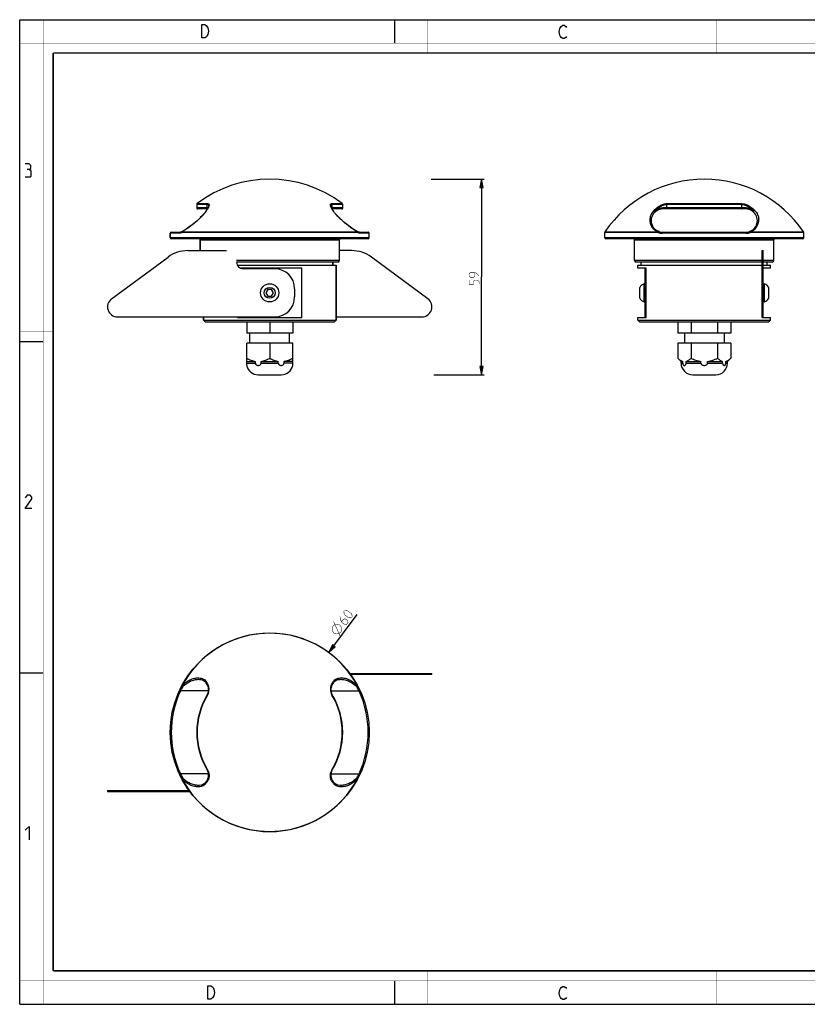
# Model space of a CAD drawing. Units: millimetres. Extents: x 0 to 420, y 0 to 297.
# Drawn here: x 0 to 237, y 0 to 297 of the extents above; entities that cross this region are included whole.
import ezdxf

# ---------------------------------------------------------------- set-up
doc = ezdxf.new("R2010")
doc.units = ezdxf.units.MM
doc.header["$LTSCALE"] = 23.1
doc.layers.get('0').update_dxf_attribs({"linetype": 'CONTINUOUS'})
doc.layers.add('02___PRT_ALL_AXES', color=7, linetype='CONTINUOUS')
doc.layers.add('7_ALL_FEATURES', color=7, linetype='CONTINUOUS')
doc.styles.get("Standard").update_dxf_attribs({"font": 'txt', "width": 0.85})
doc.dimstyles.new('DIMSTYLE_1', dxfattribs={"dimtxt": 3, "dimasz": 2.5, "dimexe": 0.18, "dimexo": 0.0625, "dimgap": 0.09, "dimtad": 1, "dimdsep": 46, "dimtxsty": 'STANDARD', "dimblk": 'CLOSED', "dimblk1": 'CLOSED', "dimblk2": 'CLOSED', "dimcen": 0.09, "dimadec": 0, "dimazin": 0, "dimtp": 0.3, "dimtm": 0.3, "dimtfac": 1, "dimtofl": 0, "dimtmove": 0, "dimatfit": 3, "dimldrblk": 'CLOSED', "dimfxl": 1, "dimtolj": 1, "dimarcsym": 0})
doc.dimstyles.new('DIMSTYLE_2', dxfattribs={"dimtxt": 3, "dimasz": 2.5, "dimexe": 0.18, "dimexo": 0.0625, "dimgap": 0.09, "dimtad": 1, "dimdsep": 46, "dimtxsty": 'STANDARD', "dimblk": 'CLOSED', "dimblk1": 'CLOSED', "dimblk2": 'CLOSED', "dimcen": 0.09, "dimadec": 0, "dimazin": 0, "dimtp": 0.3, "dimtm": 0.3, "dimtfac": 1, "dimtofl": 0, "dimtmove": 0, "dimatfit": 3, "dimldrblk": 'CLOSED', "dimfxl": 1, "dimtolj": 1, "dimarcsym": 0})

# ---------------------------------------------------------------- blocks, each defined once
blk = doc.blocks.new('_CLOSED')
at = {"color": 0, "linetype": 'BYBLOCK'}
for p, q in [((0, 0), (-1, 0.2)), ((-1, 0.2), (-1, -0.2)), ((-1, -0.2), (0, 0)), ((-1, 0), (0, 0))]:
    blk.add_line(p, q, dxfattribs=at)
blk = doc.blocks.new('*D0')
at = {"color": 2, "linetype": 'CONTINUOUS'}
blk.add_line((93.21, 106.11), (101.73, 117.62), dxfattribs=at)
at = {"color": 2, "linetype": 'CONTINUOUS', "xscale": 2.5, "yscale": 2.5, "zscale": 2.5, "rotation": 233.4646073254}
blk.add_blockref('_CLOSED', (93.21, 106.11), dxfattribs=at)
blk = doc.blocks.new('*D1')
at = {"color": 2, "linetype": 'CONTINUOUS'}
for p, q in [((124.03, 248.93), (139.99, 248.93)), ((139.24, 248.93), (139.24, 219.43)), ((139.24, 189.93), (139.24, 219.43)), ((124.81, 189.93), (139.99, 189.93))]:
    blk.add_line(p, q, dxfattribs=at)
at = {"color": 2, "linetype": 'CONTINUOUS', "xscale": 2.5, "yscale": 2.5, "zscale": 2.5}
for p, rotation in [((139.24, 248.93), 90), ((139.24, 189.93), 270)]:
    blk.add_blockref('_CLOSED', p, dxfattribs=dict(at, rotation=rotation))

msp = doc.modelspace()

# ---------------------------------------------------------------- linework, layer by layer
at = {"color": 7, "linetype": 'CONTINUOUS'}
for p, q in [((0, 0), (0, 297)), ((0, 297), (420, 297)), ((113, 297), (113, 290)), ((0, 199.968), (7, 199.968)), ((0, 99.968), (7, 99.968)), ((113, 7), (113, 0)), ((0, 0), (420, 0))]:
    msp.add_line(p, q, dxfattribs=at)
for points, const_width in [([(7.054, 0), (7.054, 297)], 0.1), ([(123, 287), (123, 297)], 0.1), ([(210, 287), (210, 297)], 0.1), ([(0, 290), (420, 290)], 0.1), ([(10.054, 10.032), (10.054, 287)], 0.5), ([(10.054, 287), (410, 287)], 0.5), ([(10, 202.968), (0, 202.968)], 0.1), ([(10, 148.5), (0, 148.5)], 0.1), ([(10.054, 10.032), (410, 10.032)], 0.5), ([(123, 10), (123, 0)], 0.1), ([(210, 10), (210, 0)], 0.1), ([(0, 7.032), (420, 7.032)], 0.1)]:
    msp.add_lwpolyline(points, dxfattribs=dict(at, const_width=const_width))
at = {"color": 2, "linetype": 'CONTINUOUS'}
for points in [[(56.238, 295.246), (56.688, 294.579), (56.913, 293.579), (56.688, 292.579), (56.463, 292.246), (56.238, 291.913), (55.788, 291.579), (54.888, 291.579), (54.888, 295.579)], [(54.888, 295.579), (55.788, 295.579), (56.238, 295.246)], [(164.855, 292.025), (164.63, 291.692), (164.18, 291.359), (163.73, 291.359), (163.28, 291.692), (163.055, 292.025), (162.83, 292.359), (162.605, 293.359), (162.83, 294.359), (163.055, 294.692), (163.28, 295.025), (163.73, 295.359), (164.18, 295.359), (164.63, 295.025), (164.855, 294.692)], [(2.79, 251.881), (3.266, 252.166), (3.266, 253.024), (2.79, 253.595), (1.647, 253.595)], [(1.647, 249.595), (3.075, 249.595), (3.361, 249.881), (3.361, 251.309), (2.79, 251.881), (2.218, 251.881)], [(3.647, 149.595), (1.647, 149.595), (3.647, 152.452), (3.647, 153.024), (3.075, 153.595), (2.218, 153.595), (1.647, 152.738)], [(1.647, 52.452), (2.79, 53.595), (2.79, 49.595)], [(56.698, 5.535), (57.598, 5.535), (58.048, 5.202), (58.273, 4.869), (58.498, 4.535), (58.723, 3.535), (58.498, 2.535), (58.273, 2.202), (58.048, 1.869), (57.598, 1.535), (56.698, 1.535), (56.698, 5.535)], [(164.855, 2.025), (164.63, 1.692), (164.18, 1.359), (163.73, 1.359), (163.28, 1.692), (163.055, 2.025), (162.83, 2.359), (162.605, 3.359), (162.83, 4.359), (163.055, 4.692), (163.28, 5.025), (163.73, 5.359), (164.18, 5.359), (164.63, 5.025), (164.855, 4.692)]]:
    msp.add_lwpolyline(points, dxfattribs=at)
at = {"color": 2, "linetype": 'CONTINUOUS', "const_width": 0.15}
for points in [[(138.492, 219.751), (137.635, 220.609), (136.778, 220.823), (135.921, 220.823), (135.492, 220.394), (135.492, 219.751), (135.921, 219.323), (136.778, 219.323), (137.206, 219.751), (137.206, 220.68)], [(138.492, 217.18), (138.492, 218.037), (138.064, 218.466), (137.206, 218.466), (136.778, 218.037), (136.778, 217.18), (135.492, 217.18), (135.492, 218.466)], [(96.549, 116.924), (96.683, 116.025), (97.117, 115.17), (97.978, 114.532), (98.577, 114.621), (98.96, 115.138), (98.871, 115.737), (98.182, 116.248), (97.582, 116.158), (97.03, 115.412)], [(99.037, 116.681), (98.003, 117.447), (97.787, 117.874), (97.697, 118.473), (97.825, 118.646), (98.425, 118.735), (98.896, 118.652), (99.929, 117.887), (100.146, 117.459), (100.235, 116.86), (100.108, 116.688), (99.508, 116.598), (99.037, 116.681)], [(94.735, 111.956), (94.282, 112.603), (94.178, 113.303), (94.423, 114.054), (95.071, 114.508), (95.77, 114.612), (96.521, 114.367), (96.975, 113.719), (97.079, 113.02), (96.834, 112.268), (96.186, 111.815), (95.487, 111.71), (94.735, 111.956)], [(96.692, 110.817), (94.565, 115.505)]]:
    msp.add_lwpolyline(points, dxfattribs=at)
at = {"layer": '02___PRT_ALL_AXES', "color": 7, "linetype": 'CONTINUOUS'}
for p, q in [((53.347, 241.31), (53.347, 240.23)), ((97.347, 240.23), (97.347, 241.31)), ((45.347, 231.23), (45.347, 232.63)), ((105.347, 231.23), (105.347, 232.63)), ((176.401, 231.23), (176.401, 232.838)), ((236.401, 231.23), (236.401, 232.838)), ((54.347, 227.38), (54.347, 230.63)), ((96.347, 224.43), (96.347, 230.63)), ((185.401, 224.43), (185.401, 230.63)), ((227.401, 224.43), (227.401, 230.63)), ((65.597, 222.93), (95.347, 222.93)), ((94.347, 222.93), (94.347, 223.93)), ((95.347, 206.43), (95.347, 222.93)), ((186.401, 222.03), (186.401, 222.93)), ((186.401, 222.93), (223.901, 222.93)), ((187.401, 222.93), (187.401, 223.93)), ((224.201, 222.93), (226.401, 222.93)), ((225.401, 222.93), (225.401, 223.93)), ((226.401, 222.03), (226.401, 222.93)), ((188.221, 211.88), (188.221, 217.38)), ((188.601, 217.38), (188.221, 217.38)), ((224.201, 217.38), (224.581, 217.38)), ((224.581, 211.88), (224.581, 217.38)), ((186.951, 212.975), (186.951, 216.285)), ((225.851, 212.975), (225.851, 216.285)), ((188.601, 211.88), (188.221, 211.88)), ((224.201, 211.88), (224.581, 211.88)), ((55.347, 206.43), (55.347, 207.38)), ((68.419, 205.93), (68.419, 202.43)), ((75.347, 205.93), (75.347, 202.43)), ((82.275, 205.93), (82.275, 202.43)), ((186.401, 206.43), (186.401, 207.23)), ((198.401, 205.93), (198.401, 202.43)), ((202.401, 205.93), (202.401, 202.43)), ((210.401, 205.93), (210.401, 202.43)), ((214.401, 205.93), (214.401, 202.43)), ((226.401, 206.43), (226.401, 207.23)), ((82.275, 202.43), (68.419, 202.43)), ((69.347, 199.43), (69.347, 202.43)), ((81.347, 199.43), (81.347, 202.43)), ((214.401, 202.43), (198.401, 202.43)), ((200.401, 202.43), (200.401, 199.43)), ((212.401, 202.43), (212.401, 199.43)), ((82.275, 199.43), (68.419, 199.43)), ((68.419, 192.725), (68.419, 199.43)), ((75.347, 199.43), (75.347, 194.93)), ((82.275, 192.725), (82.275, 199.43)), ((214.401, 199.43), (198.401, 199.43)), ((198.401, 199.43), (198.401, 194.93)), ((202.401, 199.43), (202.401, 194.93)), ((210.401, 199.43), (210.401, 194.93)), ((214.401, 199.43), (214.401, 194.93)), ((68.419, 193.93), (71.017, 193.93)), ((71.017, 193.43), (71.017, 193.93)), ((72.749, 193.93), (77.945, 193.93)), ((72.749, 193.43), (72.749, 193.93)), ((77.945, 193.43), (77.945, 193.93)), ((82.275, 193.93), (79.677, 193.93)), ((79.677, 193.43), (79.677, 193.93)), ((199.401, 193.93), (198.401, 194.93)), ((199.401, 193.93), (199.901, 193.93)), ((199.401, 193.43), (199.401, 193.93)), ((199.901, 193.43), (199.901, 193.93)), ((200.901, 193.93), (205.401, 193.93)), ((200.901, 193.43), (200.901, 193.93)), ((205.401, 193.43), (205.401, 193.93)), ((207.401, 193.93), (211.901, 193.93)), ((207.401, 193.43), (207.401, 193.93)), ((211.901, 193.43), (211.901, 193.93)), ((212.901, 193.93), (213.401, 193.93)), ((212.901, 193.43), (212.901, 193.93)), ((213.401, 193.93), (214.401, 194.93)), ((213.401, 193.43), (213.401, 193.93)), ((71.847, 189.93), (78.847, 189.93)), ((202.901, 189.93), (209.901, 189.93))]:
    msp.add_line(p, q, dxfattribs=at)
at = {"layer": '02___PRT_ALL_AXES', "color": 9, "linetype": 'CONTINUOUS'}
for p, q in [((68.419, 193.43), (71.017, 193.43)), ((72.749, 193.43), (77.945, 193.43)), ((82.275, 193.43), (79.677, 193.43)), ((199.401, 193.43), (199.901, 193.43)), ((200.901, 193.43), (205.401, 193.43)), ((207.401, 193.43), (211.901, 193.43)), ((212.901, 193.43), (213.401, 193.43))]:
    msp.add_line(p, q, dxfattribs=at)
at = {"layer": '02___PRT_ALL_AXES', "color": 7, "linetype": 'CONTINUOUS'}
for radius in [2.75, 1.655]:
    msp.add_circle((75.347, 214.63), radius, dxfattribs=at)
for centre, radius, start, end in [((206.401, 212.805), 36.125, 34.00078, 145.99922), ((189.433, 214.69), 2.95, 114.25602, 147.28011), ((223.369, 214.69), 2.95, 32.71989, 65.74398), ((189.433, 214.57), 2.95, 212.71989, 245.74398), ((223.369, 214.57), 2.95, 294.25602, 327.28011), ((202.901, 193.43), 3.5, 180, 270), ((209.901, 193.43), 3.5, 270, 360), ((71.847, 193.43), 3.5, 191.56837, 270), ((78.847, 193.43), 3.5, 270, 348.43163)]:
    msp.add_arc(centre, radius, start, end, dxfattribs=at)
for points, knots in [([(68.419, 194.93), (68.623, 194.812), (69.037, 194.589), (69.678, 194.3), (70.337, 194.071), (70.79, 193.967), (71.017, 193.93)], [0, 0, 0, 0, 0.2528642, 0.5038317, 0.7528115, 1, 1, 1, 1]), ([(71.017, 193.43), (71.017, 193.374), (71.033, 193.263), (71.102, 193.112), (71.201, 192.987), (71.358, 192.856), (71.588, 192.751), (71.883, 192.711), (72.178, 192.751), (72.408, 192.856), (72.565, 192.987), (72.665, 193.113), (72.733, 193.263), (72.749, 193.374), (72.749, 193.43)], [0, 0, 0, 0, 0.0679396, 0.1343369, 0.1986396, 0.2610649, 0.3817415, 0.5000607, 0.6183763, 0.7390242, 0.8014382, 0.8657255, 0.9320918, 1, 1, 1, 1]), ([(72.749, 193.93), (72.977, 193.967), (73.429, 194.071), (74.088, 194.3), (74.729, 194.589), (75.143, 194.812), (75.347, 194.93)], [0, 0, 0, 0, 0.2471885, 0.4961683, 0.7471358, 1, 1, 1, 1]), ([(75.347, 194.93), (75.551, 194.812), (75.965, 194.589), (76.606, 194.3), (77.266, 194.071), (77.718, 193.967), (77.945, 193.93)], [0, 0, 0, 0, 0.2528642, 0.5038317, 0.7528115, 1, 1, 1, 1]), ([(77.945, 193.43), (77.945, 193.374), (77.962, 193.263), (78.03, 193.112), (78.129, 192.987), (78.287, 192.856), (78.517, 192.751), (78.811, 192.711), (79.106, 192.751), (79.336, 192.856), (79.494, 192.987), (79.593, 193.113), (79.661, 193.263), (79.677, 193.374), (79.677, 193.43)], [0, 0, 0, 0, 0.0679314, 0.1343304, 0.1986329, 0.2610542, 0.3817239, 0.5000536, 0.6183773, 0.7390373, 0.8014554, 0.8657397, 0.9320964, 1, 1, 1, 1]), ([(79.677, 193.93), (79.905, 193.967), (80.357, 194.071), (81.016, 194.3), (81.657, 194.589), (82.071, 194.812), (82.275, 194.93)], [0, 0, 0, 0, 0.2471885, 0.4961683, 0.7471358, 1, 1, 1, 1]), ([(198.401, 194.93), (198.517, 194.814), (198.75, 194.595), (199.119, 194.306), (199.499, 194.076), (199.767, 193.968), (199.901, 193.93)], [0, 0, 0, 0, 0.269945, 0.52705, 0.7701655, 1, 1, 1, 1]), ([(199.901, 193.43), (199.901, 193.323), (199.925, 193.169), (200.004, 192.993), (200.09, 192.866), (200.197, 192.775), (200.315, 192.732), (200.401, 192.721), (200.487, 192.732), (200.605, 192.775), (200.712, 192.866), (200.798, 192.993), (200.877, 193.169), (200.901, 193.323), (200.901, 193.43)], [0, 0, 0, 0, 0.1683, 0.2404506, 0.3036557, 0.4090388, 0.4554738, 0.5000393, 0.5446067, 0.5910424, 0.6964304, 0.7596419, 0.8317824, 1, 1, 1, 1]), ([(200.901, 193.93), (201.035, 193.968), (201.303, 194.076), (201.683, 194.306), (202.051, 194.595), (202.285, 194.814), (202.401, 194.93)], [0, 0, 0, 0, 0.2298345, 0.47295, 0.7300551, 1, 1, 1, 1]), ([(202.401, 194.93), (202.638, 194.812), (203.117, 194.587), (203.858, 194.299), (204.619, 194.071), (205.139, 193.967), (205.401, 193.93)], [0, 0, 0, 0, 0.2500104, 0.5000189, 0.7500125, 1, 1, 1, 1]), ([(205.401, 193.43), (205.401, 193.374), (205.42, 193.261), (205.5, 193.11), (205.615, 192.985), (205.799, 192.854), (206.064, 192.751), (206.401, 192.712), (206.738, 192.751), (207.003, 192.854), (207.187, 192.985), (207.302, 193.11), (207.381, 193.261), (207.401, 193.374), (207.401, 193.43)], [0, 0, 0, 0, 0.0624996, 0.125045, 0.1876244, 0.2502138, 0.3750836, 0.5000591, 0.6250262, 0.7498801, 0.8124625, 0.8750226, 0.9375286, 1, 1, 1, 1]), ([(207.401, 193.93), (207.663, 193.967), (208.183, 194.071), (208.944, 194.299), (209.684, 194.587), (210.164, 194.812), (210.401, 194.93)], [0, 0, 0, 0, 0.2499875, 0.4999811, 0.7499896, 1, 1, 1, 1]), ([(210.401, 194.93), (210.517, 194.814), (210.75, 194.595), (211.119, 194.306), (211.499, 194.076), (211.767, 193.968), (211.901, 193.93)], [0, 0, 0, 0, 0.269945, 0.52705, 0.7701655, 1, 1, 1, 1]), ([(211.901, 193.43), (211.901, 193.323), (211.925, 193.169), (212.004, 192.993), (212.09, 192.866), (212.197, 192.775), (212.315, 192.732), (212.401, 192.721), (212.487, 192.732), (212.605, 192.775), (212.712, 192.866), (212.798, 192.993), (212.877, 193.169), (212.901, 193.323), (212.901, 193.43)], [0, 0, 0, 0, 0.1683075, 0.2404577, 0.3036661, 0.4090527, 0.4554823, 0.5000445, 0.5446094, 0.5910415, 0.6964181, 0.7596236, 0.8317654, 1, 1, 1, 1]), ([(212.901, 193.93), (213.035, 193.968), (213.303, 194.076), (213.683, 194.306), (214.051, 194.595), (214.285, 194.814), (214.401, 194.93)], [0, 0, 0, 0, 0.2298345, 0.47295, 0.7300551, 1, 1, 1, 1])]:
    msp.add_open_spline(points, degree=3, knots=knots, dxfattribs=at)
at = {"layer": '7_ALL_FEATURES', "color": 9, "linetype": 'CONTINUOUS'}
for p, q in [((56.489, 241.31), (53.347, 241.31)), ((53.465, 241.549), (56.591, 241.549)), ((56.49, 240.23), (56.489, 241.31)), ((94.103, 241.549), (97.229, 241.549)), ((94.205, 240.23), (94.205, 241.31)), ((97.347, 241.31), (94.205, 241.31)), ((195.07, 240.23), (195.07, 241.31)), ((217.732, 241.31), (195.07, 241.31)), ((195.131, 241.549), (217.671, 241.549)), ((217.732, 240.23), (217.732, 241.31)), ((56.685, 240.23), (53.347, 240.23)), ((97.347, 240.23), (94.01, 240.23)), ((218.935, 240.23), (193.867, 240.23)), ((48.134, 232.63), (45.347, 232.63)), ((101.942, 232.838), (48.753, 232.838)), ((48.797, 233.006), (101.898, 233.006)), ((105.347, 232.63), (102.561, 232.63)), ((192.52, 232.838), (176.401, 232.838)), ((176.452, 233.006), (192.544, 233.006)), ((219.027, 232.63), (193.775, 232.63)), ((220.257, 233.006), (236.35, 233.006)), ((236.401, 232.838), (220.284, 232.838)), ((105.347, 231.23), (45.347, 231.23)), ((54.347, 230.63), (96.347, 230.63)), ((236.401, 231.23), (176.401, 231.23)), ((185.401, 230.63), (227.401, 230.63)), ((96.347, 224.43), (65.347, 224.43)), ((223.901, 224.43), (185.401, 224.43)), ((223.901, 225.416), (224.201, 225.416)), ((227.401, 224.43), (224.201, 224.43)), ((188.901, 215.88), (188.601, 215.88)), ((188.901, 213.38), (188.601, 213.38)), ((223.901, 212.791), (224.201, 212.791)), ((100.047, 99.509), (100.047, 99.809)), ((105.999, 99.509), (105.999, 99.809)), ((123.043, 99.509), (123.043, 99.809)), ((48.797, 95.865), (48.751, 95.889)), ((101.943, 95.889), (101.898, 95.865)), ((48.134, 94.635), (48.406, 94.509)), ((56.894, 94.509), (48.406, 94.509)), ((56.591, 93.279), (56.49, 93.34)), ((93.796, 94.509), (102.289, 94.509)), ((94.103, 93.279), (94.205, 93.34)), ((102.561, 94.635), (102.289, 94.509)), ((48.134, 69.382), (48.406, 69.509)), ((56.888, 69.509), (48.406, 69.509)), ((56.591, 70.739), (56.49, 70.678)), ((93.796, 69.509), (102.289, 69.509)), ((94.103, 70.739), (94.205, 70.678)), ((102.561, 69.382), (102.289, 69.509)), ((48.751, 68.129), (48.797, 68.152)), ((101.898, 68.152), (101.943, 68.129)), ((27.652, 64.509), (27.652, 64.209)), ((44.695, 64.509), (44.695, 64.209)), ((50.647, 64.509), (50.647, 64.209))]:
    msp.add_line(p, q, dxfattribs=at)
at = {"layer": '7_ALL_FEATURES', "color": 7, "linetype": 'CONTINUOUS'}
for p, q in [((56.918, 240.895), (56.918, 240.892)), ((93.776, 240.892), (93.776, 240.895)), ((56.516, 239.93), (53.647, 239.93)), ((54.946, 237.847), (54.42, 237.32)), ((54.942, 237.842), (54.939, 237.839)), ((55.395, 238.332), (54.946, 237.847)), ((55.767, 238.781), (55.387, 238.324)), ((55.895, 238.963), (55.763, 238.777)), ((56.227, 239.496), (56.219, 239.484)), ((56.508, 239.915), (56.225, 239.492)), ((56.74, 240.328), (56.506, 239.912)), ((97.047, 239.93), (94.178, 239.93)), ((94.47, 239.492), (94.188, 239.913)), ((94.47, 239.492), (94.497, 239.446)), ((94.47, 239.492), (94.47, 239.492)), ((94.796, 238.968), (94.645, 239.181)), ((95.304, 238.327), (95.3, 238.332)), ((96.274, 237.32), (95.753, 237.842)), ((218.901, 239.93), (193.901, 239.93)), ((51.934, 235.142), (50.998, 234.423)), ((52.972, 236.003), (51.929, 235.139)), ((53.944, 236.869), (52.968, 236)), ((54.428, 237.327), (53.943, 236.868)), ((96.751, 236.869), (96.274, 237.32)), ((97.729, 235.997), (96.751, 236.869)), ((98.769, 235.136), (97.721, 236.004)), ((99.701, 234.42), (98.765, 235.139)), ((45.347, 232.63), (45.347, 231.23)), ((45.647, 232.93), (48.406, 232.93)), ((48.406, 232.93), (48.406, 232.93)), ((48.851, 233.088), (48.897, 233.113)), ((48.851, 233.088), (48.851, 233.088)), ((49.797, 233.611), (49.415, 233.376)), ((51.002, 234.426), (50.158, 233.834)), ((100.541, 233.83), (99.696, 234.423)), ((100.898, 233.61), (100.536, 233.834)), ((101.698, 233.164), (101.279, 233.376)), ((101.798, 233.113), (101.798, 233.113)), ((101.798, 233.113), (101.843, 233.088)), ((101.975, 233.012), (101.843, 233.088)), ((101.843, 233.088), (101.843, 233.088)), ((102.289, 232.93), (105.047, 232.93)), ((193.901, 232.93), (218.901, 232.93)), ((105.047, 230.93), (45.647, 230.93)), ((54.347, 230.63), (54.347, 227.38)), ((236.101, 230.93), (176.701, 230.93)), ((50.647, 227.38), (62.347, 227.38)), ((100.047, 227.38), (96.347, 227.38)), ((223.901, 227.38), (224.201, 227.38)), ((223.901, 207.23), (223.901, 227.38)), ((224.201, 207.38), (224.201, 227.38)), ((27.652, 212.791), (44.695, 225.416)), ((65.347, 223.93), (65.347, 223.88)), ((95.847, 223.93), (65.347, 223.93)), ((94.347, 223.93), (94.347, 222.93)), ((95.347, 222.93), (95.347, 206.43)), ((123.043, 212.791), (105.999, 225.416)), ((223.901, 223.93), (185.901, 223.93)), ((226.901, 223.93), (224.201, 223.93)), ((85.03, 222.03), (66.617, 222.03)), ((76.847, 221.88), (67.347, 221.88)), ((85.03, 207.23), (85.03, 222.03)), ((188.901, 222.03), (186.401, 222.03)), ((188.601, 207.38), (188.601, 222.03)), ((188.901, 221.88), (188.601, 221.88)), ((188.901, 207.23), (188.901, 222.03)), ((226.401, 222.03), (224.201, 222.03)), ((74.77, 215.63), (74.193, 214.63)), ((74.193, 214.63), (74.77, 213.63)), ((75.925, 215.63), (74.77, 215.63)), ((76.502, 214.63), (75.925, 215.63)), ((75.925, 213.63), (76.502, 214.63)), ((82.847, 215.88), (82.847, 213.38)), ((74.77, 213.63), (75.925, 213.63)), ((29.437, 207.38), (76.847, 207.38)), ((55.347, 207.38), (55.347, 206.43)), ((55.847, 205.93), (55.347, 206.43)), ((55.347, 206.43), (95.347, 206.43)), ((55.847, 205.93), (94.847, 205.93)), ((65.665, 207.23), (65.665, 207.38)), ((65.665, 207.23), (85.03, 207.23)), ((94.847, 205.93), (95.347, 206.43)), ((95.347, 207.38), (121.257, 207.38)), ((186.401, 207.23), (188.901, 207.23)), ((186.901, 205.93), (186.401, 206.43)), ((186.401, 206.43), (226.401, 206.43)), ((186.901, 205.93), (225.901, 205.93)), ((188.901, 207.38), (188.601, 207.38)), ((223.901, 207.38), (224.201, 207.38)), ((223.901, 207.23), (226.401, 207.23)), ((225.901, 205.93), (226.401, 206.43)), ((71.847, 189.93), (78.847, 189.93)), ((202.901, 189.93), (209.901, 189.93)), ((99.455, 99.809), (124.257, 99.809)), ((124.257, 99.509), (99.7, 99.509)), ((124.257, 99.509), (124.257, 99.809)), ((53.91, 98.009), (54.132, 98.003)), ((53.91, 98.009), (53.914, 98.009)), ((56.191, 96.865), (56.191, 96.865)), ((56.237, 96.788), (56.191, 96.865)), ((94.458, 96.788), (94.504, 96.865)), ((94.458, 96.788), (94.458, 96.788)), ((94.503, 96.865), (94.504, 96.865)), ((96.564, 98.003), (96.788, 98.009)), ((96.782, 98.009), (96.788, 98.009)), ((53.914, 66.009), (53.907, 66.009)), ((54.13, 66.014), (53.908, 66.009)), ((56.237, 67.229), (56.191, 67.154)), ((56.191, 67.154), (56.191, 67.154)), ((56.237, 67.229), (56.237, 67.229)), ((94.458, 67.229), (94.504, 67.152)), ((94.504, 67.152), (94.503, 67.153)), ((96.784, 66.009), (96.563, 66.015)), ((96.784, 66.009), (96.781, 66.009)), ((26.437, 64.509), (26.437, 64.209)), ((26.437, 64.509), (50.994, 64.509)), ((26.437, 64.209), (51.24, 64.209))]:
    msp.add_line(p, q, dxfattribs=at)
for points in [[(56.918, 240.892), (56.918, 240.873), (56.875, 240.66), (56.74, 240.328)], [(94.189, 239.911), (93.955, 240.326), (93.82, 240.658), (93.777, 240.87), (93.776, 240.892)], [(56.198, 239.447), (56.052, 239.185), (55.767, 238.781)], [(95.756, 237.838), (95.307, 238.324), (94.934, 238.773), (94.648, 239.177), (94.497, 239.446)], [(48.723, 233.014), (48.541, 232.947), (48.406, 232.93)], [(48.851, 233.088), (48.719, 233.012), (48.627, 232.978)], [(50.162, 233.836), (49.419, 233.378), (48.897, 233.113)], [(101.798, 233.113), (101.283, 233.373), (100.541, 233.83)], [(102.289, 232.93), (102.157, 232.946), (101.975, 233.012)], [(102.285, 232.93), (102.153, 232.947), (102.068, 232.978)], [(54.132, 98.003), (54.712, 97.927), (55.287, 97.739), (55.722, 97.476), (56.025, 97.163), (56.191, 96.865)], [(94.503, 96.865), (94.665, 97.157), (94.967, 97.471), (95.4, 97.736), (95.975, 97.925), (96.564, 98.003)], [(56.191, 67.154), (56.029, 66.861), (55.728, 66.546), (55.294, 66.282), (54.719, 66.092), (54.13, 66.014)], [(96.563, 66.015), (95.983, 66.091), (95.407, 66.279), (94.972, 66.542), (94.67, 66.855), (94.503, 67.153)]]:
    msp.add_lwpolyline(points, dxfattribs=at)
msp.add_circle((75.347, 82.009), 30, dxfattribs=at)
for centre, radius, start, end in [((75.347, 212.805), 36.125, 52.71917, 127.28083), ((53.647, 241.31), 0.3, 127.28083, 180), ((97.047, 241.31), 0.3, 0, 52.71917), ((53.647, 240.23), 0.3, 180, 270), ((56.468, 239.318), 0.299, 154.49358, 156.7584), ((56.47, 239.317), 0.302, 146.32324, 154.48981), ((97.047, 240.23), 0.3, 270, 360), ((193.901, 236.43), 3.5, 89.99766, 270.00172), ((218.901, 236.43), 3.5, 269.99701, 90.0014), ((45.647, 232.63), 0.3, 90, 180), ((105.047, 232.63), 0.3, 0, 90), ((176.701, 232.838), 0.3, 145.99922, 180), ((236.101, 232.838), 0.3, 0, 34.00078), ((45.647, 231.23), 0.3, 180, 270), ((54.047, 230.63), 0.3, 0, 90), ((96.647, 230.63), 0.3, 90, 180), ((105.047, 231.23), 0.3, 270, 360), ((176.701, 231.23), 0.3, 180, 270), ((185.101, 230.63), 0.3, 0, 90), ((227.701, 230.63), 0.3, 90, 180), ((236.101, 231.23), 0.3, 270, 360), ((50.647, 217.38), 10, 90, 126.52886), ((100.047, 217.38), 10, 53.47114, 90), ((67.347, 223.88), 2, 180, 270), ((95.847, 224.43), 0.5, 270, 360), ((185.901, 224.43), 0.5, 180, 270), ((226.901, 224.43), 0.5, 270, 360), ((76.847, 215.88), 6, 0, 90), ((29.437, 210.38), 3, 126.52886, 270), ((76.847, 213.38), 6, 270, 360), ((121.257, 210.38), 3, 270, 53.47114), ((202.901, 193.43), 3.5, 180, 270), ((209.901, 193.43), 3.5, 270, 360), ((53.918, 94.885), 3, 329, 39.39247), ((96.776, 94.885), 3, 140.62297, 210.99934), ((75.347, 82.009), 22, 148.99999, 210.99985), ((75.347, 82.009), 22, 329.00032, 31.00009), ((53.918, 69.133), 3, 320.54374, 31), ((96.776, 69.133), 3, 148.99767, 219.33774)]:
    msp.add_arc(centre, radius, start, end, dxfattribs=at)
at = {"layer": '7_ALL_FEATURES', "color": 9, "linetype": 'CONTINUOUS'}
for centre, radius, start, end in [((53.803, 240.748), 2.783, 331.38944, 331.62619), ((53.922, 240.684), 2.648, 331.62078, 332.51348), ((54.042, 240.621), 2.512, 332.51863, 332.82739), ((54.221, 240.53), 2.311, 332.80845, 334.48784), ((50.81, 243.585), 6.826, 328.06155, 328.35229), ((96.574, 240.594), 2.432, 205.55546, 207.56687), ((96.871, 240.748), 2.766, 207.54737, 208.61844), ((94.389, 239.434), 0.0991, 35.65418, 41.77707), ((193.797, 236.628), 3.832, 130.54112, 176.69554), ((193.796, 236.628), 3.832, 176.69595, 250.93159), ((219.005, 236.628), 3.833, 289.08933, 3.27363), ((49.089, 232.838), 0.338, 169.96332, 179.99759), ((46.893, 237.329), 4.724, 293.77345, 294.74379), ((48.972, 232.907), 0.218, 123.62391, 136.81704), ((46.716, 237.714), 5.147, 294.73811, 295.29662), ((103.976, 237.709), 5.142, 244.73035, 245.27176), ((103.804, 237.335), 4.73, 245.26608, 246.22898), ((101.605, 232.838), 0.338, 0.00208, 9.28224), ((193.775, 236.515), 3.885, 251.14495, 269.98871), ((219.027, 236.527), 3.897, 270.00747, 288.82695), ((75.347, 82.009), 29.949, 27.55972, 152.44028), ((71.991, 82.628), 26.408, 150.44954, 153.26414), ((53.756, 95.007), 3.305, 35.68525, 39.38185), ((53.738, 94.992), 3.328, 351.82459, 35.70205), ((96.955, 94.992), 3.327, 144.30957, 211.00402), ((96.993, 94.964), 3.374, 140.60959, 144.28545), ((78.679, 82.613), 26.437, 26.73956, 29.55133), ((75.347, 82.009), 29.7, 155.11035, 204.88949), ((75.347, 82.009), 21.882, 149, 211), ((53.738, 94.993), 3.328, 329.00088, 351.82036), ((75.347, 82.009), 21.882, 329, 31), ((75.347, 82.009), 29.7, 335.11035, 24.88956), ((72.019, 81.406), 26.441, 206.73988, 209.55212), ((96.956, 69.025), 3.328, 149.00022, 168.76196), ((78.805, 81.337), 26.294, 330.4398, 333.26691), ((75.347, 82.009), 29.949, 207.55972, 332.44028), ((53.726, 69.027), 3.339, 320.6184, 324.34351), ((96.97, 69.046), 3.35, 215.77657, 219.39412)]:
    msp.add_arc(centre, radius, start, end, dxfattribs=at)
for points, knots in [([(56.489, 241.31), (56.554, 241.31), (56.672, 241.298), (56.824, 241.21), (56.906, 241.064), (56.918, 240.953), (56.918, 240.895)], [0, 0, 0, 0, 0.2845504, 0.5178897, 0.7434525, 1, 1, 1, 1]), ([(56.591, 241.549), (56.559, 241.52), (56.507, 241.445), (56.49, 241.355), (56.49, 241.31)], [0, 0, 0, 0, 0.4875196, 1, 1, 1, 1]), ([(56.591, 241.549), (56.639, 241.549), (56.728, 241.543), (56.85, 241.508), (56.947, 241.449), (57.041, 241.335), (57.073, 241.179), (57.061, 241.013), (57.042, 240.922), (57.03, 240.875)], [0, 0, 0, 0, 0.1472476, 0.2735184, 0.3848471, 0.4901296, 0.7162099, 0.8500327, 1, 1, 1, 1]), ([(56.989, 240.742), (56.948, 240.621), (56.835, 240.368), (56.698, 240.129), (56.62, 240.004)], [0, 0, 0, 0, 0.4649124, 1, 1, 1, 1]), ([(57.03, 240.875), (57.027, 240.864), (57.015, 240.819), (57.001, 240.775), (56.989, 240.742)], [0, 0, 0, 0, 0.2421336, 1, 1, 1, 1]), ([(93.665, 240.872), (93.653, 240.919), (93.634, 241.011), (93.622, 241.177), (93.653, 241.334), (93.747, 241.448), (93.844, 241.508), (93.966, 241.542), (94.055, 241.549), (94.103, 241.549)], [0, 0, 0, 0, 0.1502084, 0.2842228, 0.5104338, 0.6156142, 0.726763, 0.8528776, 1, 1, 1, 1]), ([(93.698, 240.763), (93.695, 240.772), (93.683, 240.808), (93.673, 240.844), (93.665, 240.872)], [0, 0, 0, 0, 0.2564718, 1, 1, 1, 1]), ([(94.069, 240.012), (93.99, 240.14), (93.852, 240.383), (93.739, 240.64), (93.698, 240.763)], [0, 0, 0, 0, 0.536389, 1, 1, 1, 1]), ([(93.776, 240.895), (93.777, 240.953), (93.788, 241.063), (93.871, 241.21), (94.022, 241.298), (94.141, 241.31), (94.205, 241.31)], [0, 0, 0, 0, 0.2565589, 0.4821006, 0.7154006, 1, 1, 1, 1]), ([(94.103, 241.549), (94.136, 241.52), (94.188, 241.445), (94.205, 241.355), (94.205, 241.31)], [0, 0, 0, 0, 0.4875196, 1, 1, 1, 1]), ([(191.306, 239.54), (191.538, 239.807), (192.067, 240.319), (192.992, 240.953), (193.868, 241.34), (194.596, 241.515), (194.957, 241.549), (195.131, 241.549)], [0, 0, 0, 0, 0.2397117, 0.4948869, 0.7559679, 0.8821394, 1, 1, 1, 1]), ([(191.621, 239.318), (191.825, 239.576), (192.29, 240.073), (193.116, 240.703), (194.05, 241.165), (194.738, 241.31), (195.07, 241.31)], [0, 0, 0, 0, 0.2410725, 0.4960556, 0.7567906, 1, 1, 1, 1]), ([(195.131, 241.549), (195.11, 241.517), (195.079, 241.438), (195.07, 241.355), (195.07, 241.31)], [0, 0, 0, 0, 0.4607555, 1, 1, 1, 1]), ([(217.671, 241.549), (218.031, 241.549), (218.779, 241.409), (220.135, 240.809), (221.022, 240.085), (221.502, 239.534)], [0, 0, 0, 0, 0.2440217, 0.5057891, 1, 1, 1, 1]), ([(217.671, 241.549), (217.692, 241.517), (217.722, 241.438), (217.732, 241.355), (217.732, 241.31)], [0, 0, 0, 0, 0.4607556, 1, 1, 1, 1]), ([(217.732, 241.31), (218.064, 241.31), (218.753, 241.165), (219.688, 240.702), (220.514, 240.071), (220.979, 239.573), (221.183, 239.315)], [0, 0, 0, 0, 0.2432395, 0.5040151, 0.7589986, 1, 1, 1, 1]), ([(56.246, 239.415), (56.188, 239.309), (56.054, 239.095), (55.733, 238.662), (55.261, 238.119), (54.637, 237.477), (54.195, 237.056), (53.969, 236.847)], [0, 0, 0, 0, 0.1050091, 0.2199965, 0.4688583, 0.7314983, 1, 1, 1, 1]), ([(56.226, 239.488), (56.231, 239.494), (56.257, 239.514), (56.288, 239.528), (56.31, 239.54)], [0, 0, 0, 0, 0.222336, 1, 1, 1, 1]), ([(56.31, 239.54), (56.294, 239.531), (56.266, 239.52), (56.237, 239.507), (56.228, 239.498)], [0, 0, 0, 0, 0.5928489, 1, 1, 1, 1]), ([(56.602, 239.974), (56.58, 239.938), (56.485, 239.789), (56.385, 239.643), (56.307, 239.534)], [0, 0, 0, 0, 0.2414094, 1, 1, 1, 1]), ([(56.565, 240.017), (56.541, 240.046), (56.502, 240.114), (56.49, 240.191), (56.49, 240.23)], [0, 0, 0, 0, 0.4905283, 1, 1, 1, 1]), ([(94.381, 239.545), (94.353, 239.585), (94.245, 239.738), (94.142, 239.894), (94.069, 240.012)], [0, 0, 0, 0, 0.2589911, 1, 1, 1, 1]), ([(94.129, 240.017), (94.154, 240.046), (94.192, 240.114), (94.205, 240.191), (94.205, 240.23)], [0, 0, 0, 0, 0.4905379, 1, 1, 1, 1]), ([(94.463, 239.501), (94.459, 239.506), (94.436, 239.526), (94.407, 239.536), (94.384, 239.54)], [0, 0, 0, 0, 0.2340715, 1, 1, 1, 1]), ([(94.384, 239.54), (94.392, 239.537), (94.423, 239.526), (94.452, 239.506), (94.469, 239.488)], [0, 0, 0, 0, 0.2585275, 1, 1, 1, 1]), ([(96.725, 236.848), (96.498, 237.058), (96.055, 237.48), (95.429, 238.124), (94.956, 238.669), (94.635, 239.103), (94.501, 239.318), (94.443, 239.423)], [0, 0, 0, 0, 0.2687022, 0.5314585, 0.7802709, 0.8951208, 1, 1, 1, 1]), ([(191.306, 239.54), (191.327, 239.531), (191.369, 239.502), (191.431, 239.448), (191.494, 239.383), (191.552, 239.311), (191.59, 239.248), (191.615, 239.202), (191.631, 239.173), (191.637, 239.148), (191.636, 239.129), (191.633, 239.116), (191.629, 239.104), (191.625, 239.096), (191.624, 239.091), (191.623, 239.089), (191.625, 239.088), (191.625, 239.089), (191.626, 239.09)], [0, 0, 0, 0, 0.1159827, 0.260217, 0.4204224, 0.5819842, 0.7301639, 0.794344, 0.8499833, 0.8988239, 0.9227989, 0.9470075, 0.9691451, 0.9861801, 0.991784, 0.9949656, 0.9962677, 1, 1, 1, 1]), ([(191.621, 239.318), (191.582, 239.375), (191.506, 239.449), (191.393, 239.515), (191.334, 239.536), (191.306, 239.54)], [0, 0, 0, 0, 0.5286791, 0.7836195, 1, 1, 1, 1]), ([(193.867, 240.23), (193.649, 240.23), (193.217, 240.185), (192.609, 239.991), (192.072, 239.698), (191.761, 239.449), (191.621, 239.318)], [0, 0, 0, 0, 0.2630949, 0.5212359, 0.7673998, 1, 1, 1, 1]), ([(191.626, 239.09), (191.623, 239.088), (191.641, 239.112), (191.646, 239.121), (191.662, 239.153), (191.662, 239.183), (191.656, 239.215), (191.65, 239.261), (191.641, 239.303), (191.621, 239.318)], [0, 0, 0, 0, 0.0417998, 0.1667004, 0.3004896, 0.4165127, 0.5424167, 0.6948518, 1, 1, 1, 1]), ([(193.901, 239.93), (193.898, 239.93), (193.892, 239.939), (193.887, 239.956), (193.881, 239.984), (193.874, 240.037), (193.868, 240.121), (193.867, 240.192), (193.867, 240.23)], [0, 0, 0, 0, 0.0288543, 0.0885104, 0.181376, 0.3045932, 0.6241031, 1, 1, 1, 1]), ([(195.225, 239.93), (195.203, 239.93), (195.155, 239.952), (195.108, 240.022), (195.077, 240.118), (195.07, 240.191), (195.07, 240.23)], [0, 0, 0, 0, 0.1742177, 0.3998973, 0.682802, 1, 1, 1, 1]), ([(217.577, 239.93), (217.598, 239.93), (217.646, 239.952), (217.694, 240.022), (217.725, 240.118), (217.732, 240.191), (217.732, 240.23)], [0, 0, 0, 0, 0.1742177, 0.3998973, 0.682802, 1, 1, 1, 1]), ([(218.901, 239.93), (218.904, 239.93), (218.91, 239.939), (218.915, 239.956), (218.921, 239.984), (218.928, 240.037), (218.934, 240.121), (218.935, 240.192), (218.935, 240.23)], [0, 0, 0, 0, 0.0288545, 0.0885107, 0.1813763, 0.3045935, 0.6241033, 1, 1, 1, 1]), ([(221.183, 239.315), (221.043, 239.447), (220.732, 239.696), (220.194, 239.99), (219.585, 240.185), (219.153, 240.23), (218.935, 240.23)], [0, 0, 0, 0, 0.2326787, 0.478911, 0.7370154, 1, 1, 1, 1]), ([(221.18, 239.318), (221.169, 239.295), (221.151, 239.251), (221.139, 239.186), (221.145, 239.13), (221.164, 239.1), (221.176, 239.09)], [0, 0, 0, 0, 0.3132756, 0.5842781, 0.8086402, 1, 1, 1, 1]), ([(221.176, 239.09), (221.168, 239.097), (221.162, 239.117), (221.166, 239.144), (221.177, 239.184), (221.203, 239.24), (221.249, 239.312), (221.297, 239.371), (221.339, 239.418), (221.37, 239.451), (221.403, 239.481), (221.44, 239.502), (221.472, 239.518), (221.491, 239.531), (221.496, 239.54)], [0, 0, 0, 0, 0.0557943, 0.094643, 0.1429426, 0.2651915, 0.4138536, 0.5761794, 0.6575764, 0.7365595, 0.8122867, 0.88503, 0.9503294, 1, 1, 1, 1]), ([(221.496, 239.54), (221.491, 239.53), (221.461, 239.519), (221.419, 239.512), (221.369, 239.496), (221.326, 239.466), (221.286, 239.431), (221.242, 239.399), (221.199, 239.368), (221.182, 239.334), (221.18, 239.318)], [0, 0, 0, 0, 0.0839907, 0.2075818, 0.3390438, 0.4666192, 0.5992932, 0.739844, 0.8759118, 1, 1, 1, 1]), ([(221.502, 239.534), (221.725, 239.343), (222.108, 238.929), (222.512, 238.233), (222.75, 237.538), (222.818, 237.073), (222.831, 236.847)], [0, 0, 0, 0, 0.2872128, 0.5443082, 0.7792885, 1, 1, 1, 1]), ([(53.969, 236.847), (53.543, 236.453), (52.685, 235.7), (51.587, 234.815), (50.717, 234.169), (50.094, 233.737), (49.5, 233.364), (49.107, 233.151), (48.916, 233.06)], [0, 0, 0, 0, 0.2747055, 0.5410666, 0.66784, 0.7881573, 0.8998059, 1, 1, 1, 1]), ([(101.781, 233.059), (101.589, 233.15), (101.196, 233.364), (100.601, 233.737), (99.978, 234.168), (99.107, 234.815), (98.009, 235.7), (97.15, 236.454), (96.725, 236.848)], [0, 0, 0, 0, 0.1001958, 0.2118576, 0.3321758, 0.4589632, 0.7253177, 1, 1, 1, 1]), ([(48.134, 232.63), (48.134, 232.669), (48.147, 232.746), (48.207, 232.846), (48.297, 232.914), (48.37, 232.93), (48.406, 232.93)], [0, 0, 0, 0, 0.2611355, 0.5158921, 0.7613449, 1, 1, 1, 1]), ([(48.753, 232.838), (48.655, 232.774), (48.458, 232.672), (48.237, 232.63), (48.134, 232.63)], [0, 0, 0, 0, 0.5300964, 1, 1, 1, 1]), ([(48.813, 233.056), (48.788, 233.029), (48.749, 232.958), (48.746, 232.878), (48.751, 232.838)], [0, 0, 0, 0, 0.4829627, 1, 1, 1, 1]), ([(48.797, 233.006), (48.8, 233.014), (48.814, 233.043), (48.835, 233.07), (48.853, 233.086)], [0, 0, 0, 0, 0.2606841, 1, 1, 1, 1]), ([(101.943, 232.838), (101.948, 232.863), (101.948, 232.913), (101.931, 232.983), (101.896, 233.045), (101.862, 233.076), (101.843, 233.088)], [0, 0, 0, 0, 0.2625305, 0.5201593, 0.7632935, 1, 1, 1, 1]), ([(101.845, 233.083), (101.85, 233.078), (101.872, 233.055), (101.889, 233.028), (101.898, 233.006)], [0, 0, 0, 0, 0.2427616, 1, 1, 1, 1]), ([(101.898, 233.006), (101.913, 232.98), (101.929, 232.942), (101.937, 232.903), (101.939, 232.893)], [0, 0, 0, 0, 0.7467703, 1, 1, 1, 1]), ([(102.561, 232.63), (102.457, 232.63), (102.237, 232.672), (102.04, 232.775), (101.942, 232.838)], [0, 0, 0, 0, 0.4698107, 1, 1, 1, 1]), ([(102.561, 232.63), (102.561, 232.669), (102.547, 232.746), (102.488, 232.846), (102.397, 232.914), (102.324, 232.93), (102.289, 232.93)], [0, 0, 0, 0, 0.2611356, 0.5158922, 0.7613449, 1, 1, 1, 1]), ([(192.521, 232.838), (192.536, 232.878), (192.554, 232.939), (192.594, 233.011), (192.643, 233.079), (192.712, 233.138), (192.757, 233.122)], [0, 0, 0, 0, 0.3287251, 0.4844838, 0.6273831, 1, 1, 1, 1]), ([(192.544, 233.006), (192.54, 232.994), (192.526, 232.939), (192.521, 232.882), (192.521, 232.838)], [0, 0, 0, 0, 0.2351907, 1, 1, 1, 1]), ([(192.757, 233.122), (192.741, 233.128), (192.702, 233.131), (192.645, 233.109), (192.59, 233.066), (192.559, 233.028), (192.544, 233.006)], [0, 0, 0, 0, 0.202816, 0.4315745, 0.6982435, 1, 1, 1, 1]), ([(193.775, 232.63), (193.775, 232.668), (193.779, 232.724), (193.795, 232.796), (193.817, 232.865), (193.859, 232.93), (193.901, 232.93)], [0, 0, 0, 0, 0.3371256, 0.4927581, 0.6334342, 1, 1, 1, 1]), ([(219.027, 232.63), (219.027, 232.668), (219.023, 232.724), (219.007, 232.796), (218.984, 232.865), (218.943, 232.93), (218.901, 232.93)], [0, 0, 0, 0, 0.3371255, 0.4927581, 0.6334342, 1, 1, 1, 1]), ([(220.044, 233.122), (220.09, 233.138), (220.159, 233.079), (220.207, 233.011), (220.248, 232.939), (220.27, 232.88), (220.281, 232.838)], [0, 0, 0, 0, 0.3726655, 0.5152692, 0.6712165, 1, 1, 1, 1]), ([(220.257, 233.006), (220.243, 233.028), (220.212, 233.066), (220.157, 233.109), (220.099, 233.13), (220.061, 233.128), (220.044, 233.122)], [0, 0, 0, 0, 0.3015858, 0.5682152, 0.797858, 1, 1, 1, 1]), ([(220.281, 232.838), (220.281, 232.853), (220.279, 232.91), (220.27, 232.966), (220.257, 233.006)], [0, 0, 0, 0, 0.2613106, 1, 1, 1, 1]), ([(48.797, 95.865), (49.139, 96.302), (49.902, 97.064), (51.22, 97.891), (52.587, 98.372), (53.522, 98.463), (53.97, 98.439)], [0, 0, 0, 0, 0.2783813, 0.5353891, 0.7745863, 1, 1, 1, 1]), ([(53.97, 98.439), (54.207, 98.426), (54.674, 98.363), (55.342, 98.133), (55.835, 97.8), (56.146, 97.435), (56.264, 97.219), (56.311, 97.104)], [0, 0, 0, 0, 0.2502763, 0.4962108, 0.7420077, 0.8684423, 1, 1, 1, 1]), ([(94.385, 97.105), (94.432, 97.22), (94.549, 97.437), (94.785, 97.713), (95.06, 97.936), (95.463, 98.171), (96.022, 98.364), (96.489, 98.426), (96.725, 98.439)], [0, 0, 0, 0, 0.1314775, 0.2578467, 0.3815158, 0.5041964, 0.7499395, 1, 1, 1, 1]), ([(96.725, 98.439), (97.174, 98.463), (98.108, 98.371), (99.475, 97.89), (100.792, 97.064), (101.555, 96.302), (101.897, 95.866)], [0, 0, 0, 0, 0.225455, 0.4646874, 0.7216872, 1, 1, 1, 1]), ([(48.751, 95.889), (48.748, 95.882), (48.745, 95.865), (48.76, 95.84), (48.782, 95.811), (48.814, 95.779), (48.856, 95.745), (48.923, 95.7), (48.979, 95.671), (49.017, 95.652)], [0, 0, 0, 0, 0.0584315, 0.128182, 0.2263489, 0.3505615, 0.4958921, 0.6570602, 1, 1, 1, 1]), ([(49.017, 95.652), (48.971, 95.685), (48.907, 95.737), (48.836, 95.811), (48.808, 95.848), (48.797, 95.865)], [0, 0, 0, 0, 0.553077, 0.7992776, 1, 1, 1, 1]), ([(49.018, 95.652), (49.348, 96.04), (50.079, 96.716), (51.321, 97.452), (52.606, 97.898), (53.483, 98.009), (53.91, 98.009)], [0, 0, 0, 0, 0.2736974, 0.529537, 0.7706147, 1, 1, 1, 1]), ([(56.31, 97.104), (56.287, 97.087), (56.246, 97.053), (56.199, 96.991), (56.178, 96.926), (56.183, 96.883), (56.191, 96.865)], [0, 0, 0, 0, 0.2996064, 0.5656565, 0.796083, 1, 1, 1, 1]), ([(56.205, 96.88), (56.204, 96.889), (56.206, 96.928), (56.218, 96.967), (56.231, 96.994)], [0, 0, 0, 0, 0.2329128, 1, 1, 1, 1]), ([(56.237, 96.788), (56.232, 96.794), (56.213, 96.822), (56.205, 96.855), (56.205, 96.88)], [0, 0, 0, 0, 0.2403633, 1, 1, 1, 1]), ([(56.231, 96.994), (56.236, 97.004), (56.257, 97.044), (56.286, 97.08), (56.31, 97.104)], [0, 0, 0, 0, 0.2410989, 1, 1, 1, 1]), ([(94.504, 96.865), (94.511, 96.883), (94.517, 96.926), (94.498, 96.977), (94.473, 97.018), (94.443, 97.063), (94.411, 97.096), (94.384, 97.104)], [0, 0, 0, 0, 0.2043826, 0.4275464, 0.5588435, 0.7071474, 1, 1, 1, 1]), ([(94.384, 97.104), (94.405, 97.098), (94.438, 97.059), (94.454, 97.016), (94.463, 96.994)], [0, 0, 0, 0, 0.4656312, 1, 1, 1, 1]), ([(94.488, 96.869), (94.484, 96.851), (94.476, 96.826), (94.464, 96.8), (94.46, 96.791), (94.458, 96.788)], [0, 0, 0, 0, 0.6430642, 0.8830297, 1, 1, 1, 1]), ([(94.463, 96.994), (94.472, 96.973), (94.485, 96.943), (94.492, 96.9), (94.49, 96.879), (94.488, 96.869)], [0, 0, 0, 0, 0.5196505, 0.7518353, 1, 1, 1, 1]), ([(96.788, 98.009), (97.214, 98.009), (98.091, 97.898), (99.375, 97.451), (100.616, 96.715), (101.347, 96.04), (101.677, 95.652)], [0, 0, 0, 0, 0.2294303, 0.4705378, 0.7263643, 1, 1, 1, 1]), ([(101.677, 95.652), (101.716, 95.67), (101.787, 95.709), (101.865, 95.765), (101.913, 95.811), (101.939, 95.844), (101.95, 95.875), (101.943, 95.889)], [0, 0, 0, 0, 0.3447965, 0.6526526, 0.7771027, 0.8764269, 1, 1, 1, 1]), ([(101.898, 95.865), (101.873, 95.827), (101.822, 95.771), (101.746, 95.703), (101.701, 95.668), (101.677, 95.652)], [0, 0, 0, 0, 0.4462495, 0.7201292, 1, 1, 1, 1]), ([(49.017, 68.365), (48.979, 68.347), (48.907, 68.309), (48.829, 68.253), (48.782, 68.206), (48.756, 68.174), (48.744, 68.142), (48.751, 68.129)], [0, 0, 0, 0, 0.3447938, 0.6526471, 0.7770965, 0.8764209, 1, 1, 1, 1]), ([(48.797, 68.152), (48.822, 68.191), (48.872, 68.246), (48.948, 68.314), (48.993, 68.349), (49.017, 68.365)], [0, 0, 0, 0, 0.4462266, 0.7201202, 1, 1, 1, 1]), ([(53.908, 66.009), (53.481, 66.009), (52.604, 66.12), (51.32, 66.566), (50.079, 67.302), (49.348, 67.977), (49.018, 68.365)], [0, 0, 0, 0, 0.2294323, 0.4705445, 0.7263713, 1, 1, 1, 1]), ([(56.591, 70.739), (56.776, 70.431), (57.038, 69.772), (57.103, 68.757), (56.891, 67.84), (56.605, 67.312), (56.439, 67.08)], [0, 0, 0, 0, 0.2784394, 0.5395149, 0.7787306, 1, 1, 1, 1]), ([(94.252, 67.087), (94.131, 67.255), (93.914, 67.624), (93.696, 68.249), (93.603, 68.947), (93.644, 69.43), (93.692, 69.673)], [0, 0, 0, 0, 0.228439, 0.4695118, 0.7262206, 1, 1, 1, 1]), ([(101.677, 68.365), (101.346, 67.977), (100.615, 67.301), (99.373, 66.565), (98.088, 66.119), (97.211, 66.009), (96.784, 66.009)], [0, 0, 0, 0, 0.2737011, 0.5295411, 0.7706181, 1, 1, 1, 1]), ([(101.677, 68.365), (101.724, 68.333), (101.788, 68.28), (101.859, 68.206), (101.887, 68.17), (101.898, 68.152)], [0, 0, 0, 0, 0.5530747, 0.7992751, 1, 1, 1, 1]), ([(101.943, 68.129), (101.946, 68.135), (101.949, 68.152), (101.934, 68.177), (101.912, 68.206), (101.88, 68.239), (101.838, 68.272), (101.771, 68.317), (101.715, 68.347), (101.677, 68.365)], [0, 0, 0, 0, 0.0584343, 0.1281863, 0.2263534, 0.3505655, 0.4958952, 0.6570622, 1, 1, 1, 1]), ([(53.969, 65.578), (53.52, 65.555), (52.586, 65.646), (51.219, 66.127), (49.902, 66.954), (49.14, 67.715), (48.797, 68.151)], [0, 0, 0, 0, 0.2254674, 0.4647052, 0.7217041, 1, 1, 1, 1]), ([(56.307, 66.908), (56.26, 66.793), (56.143, 66.577), (55.831, 66.214), (55.339, 65.883), (54.672, 65.654), (54.205, 65.591), (53.969, 65.578)], [0, 0, 0, 0, 0.1315322, 0.2579617, 0.5037707, 0.7497323, 1, 1, 1, 1]), ([(56.191, 67.154), (56.185, 67.137), (56.181, 67.111), (56.184, 67.087), (56.185, 67.081)], [0, 0, 0, 0, 0.7420927, 1, 1, 1, 1]), ([(56.185, 67.081), (56.191, 67.049), (56.227, 66.988), (56.274, 66.925), (56.31, 66.913)], [0, 0, 0, 0, 0.4549215, 1, 1, 1, 1]), ([(56.231, 67.024), (56.223, 67.045), (56.209, 67.075), (56.202, 67.118), (56.205, 67.139), (56.207, 67.15)], [0, 0, 0, 0, 0.5189865, 0.7510914, 1, 1, 1, 1]), ([(56.207, 67.15), (56.211, 67.168), (56.219, 67.192), (56.231, 67.217), (56.235, 67.226), (56.237, 67.229)], [0, 0, 0, 0, 0.6441424, 0.8834156, 1, 1, 1, 1]), ([(56.31, 66.913), (56.29, 66.919), (56.256, 66.959), (56.241, 67.001), (56.231, 67.024)], [0, 0, 0, 0, 0.4656226, 1, 1, 1, 1]), ([(96.725, 65.579), (96.488, 65.591), (96.019, 65.654), (95.349, 65.885), (94.856, 66.22), (94.545, 66.587), (94.428, 66.804), (94.381, 66.919)], [0, 0, 0, 0, 0.2502405, 0.4961329, 0.7419147, 0.8683857, 1, 1, 1, 1]), ([(94.384, 66.913), (94.407, 66.93), (94.449, 66.965), (94.495, 67.026), (94.516, 67.091), (94.511, 67.134), (94.504, 67.152)], [0, 0, 0, 0, 0.2996065, 0.5656559, 0.7960822, 1, 1, 1, 1]), ([(94.463, 67.024), (94.459, 67.014), (94.437, 66.974), (94.408, 66.938), (94.384, 66.913)], [0, 0, 0, 0, 0.2410953, 1, 1, 1, 1]), ([(94.458, 67.229), (94.463, 67.223), (94.481, 67.196), (94.489, 67.162), (94.49, 67.137)], [0, 0, 0, 0, 0.2403886, 1, 1, 1, 1]), ([(94.49, 67.137), (94.49, 67.128), (94.488, 67.089), (94.476, 67.051), (94.463, 67.024)], [0, 0, 0, 0, 0.2329395, 1, 1, 1, 1]), ([(101.897, 68.151), (101.555, 67.715), (100.792, 66.953), (99.474, 66.127), (98.107, 65.646), (97.173, 65.555), (96.725, 65.579)], [0, 0, 0, 0, 0.278368, 0.5353791, 0.7745815, 1, 1, 1, 1])]:
    msp.add_open_spline(points, degree=3, knots=knots, dxfattribs=at)
for points in [[(56.201, 239.455), (56.208, 239.467), (56.216, 239.479), (56.226, 239.488)], [(94.469, 239.488), (94.48, 239.476), (94.49, 239.461), (94.497, 239.446)], [(48.757, 232.897), (48.763, 232.935), (48.777, 232.973), (48.797, 233.006)], [(48.853, 233.086), (48.866, 233.097), (48.881, 233.106), (48.897, 233.113)], [(101.798, 233.113), (101.815, 233.106), (101.831, 233.095), (101.845, 233.083)]]:
    msp.add_open_spline(points, degree=3, dxfattribs=at)

# ---------------------------------------------------------------- dimensions: what is measured, and where the dimension line sits
at = {"color": 2, "linetype": 'CONTINUOUS'}
dim = msp.add_linear_dim(base=(139.242, 248.93), p1=(124.813, 189.93), p2=(124.028, 248.93), angle=90, dimstyle='DIMSTYLE_2', dxfattribs=at)
dim.commit()
dim.dimension.update_dxf_attribs({"geometry": '*D1', "text_midpoint": (138.492, 217.18), "dimtype": 160})
dim = msp.add_diameter_dim_2p(p1=(93.207, 106.113), p2=(57.488, 57.904), dimstyle='DIMSTYLE_1', dxfattribs=at)
dim.commit()
dim.dimension.update_dxf_attribs({"geometry": '*D0', "text_midpoint": (95.941, 111.063), "dimtype": 163})

doc.saveas('drawing.dxf')
